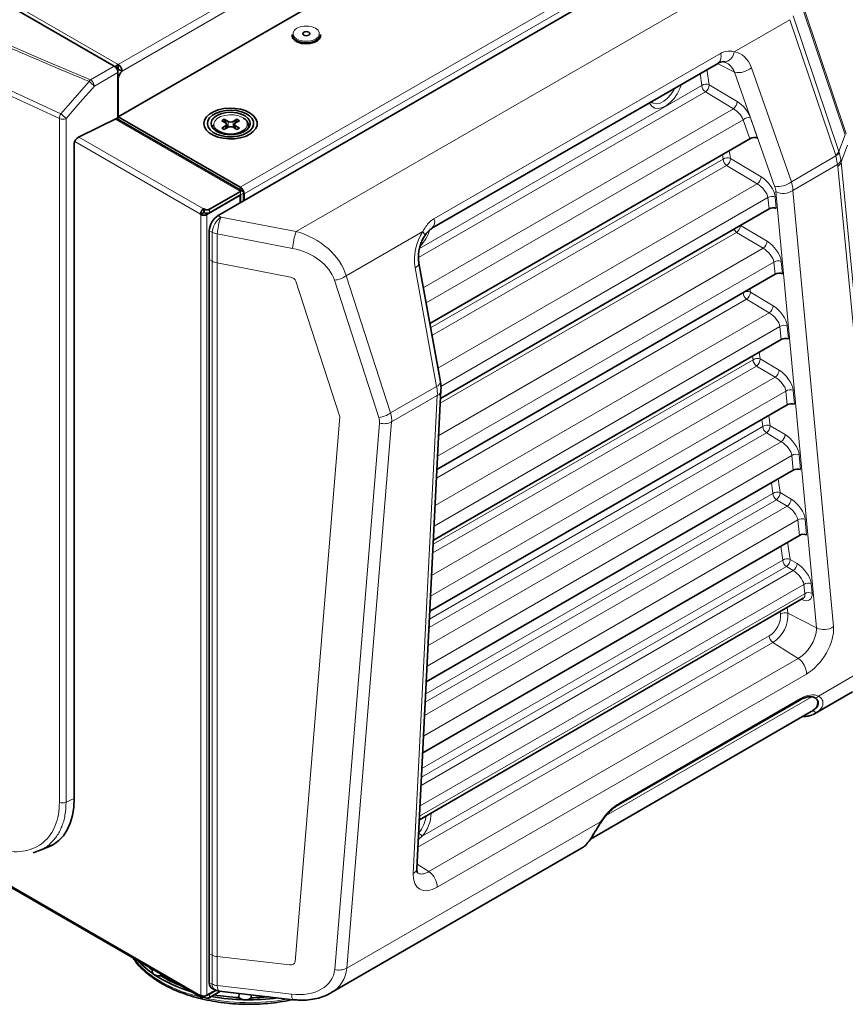
# Model space of a CAD drawing. Units: millimetres. Extents: x 68 to 787, y 33 to 555.
# Drawn here: x 603 to 650, y 400 to 455 of the extents above; entities that cross this region are included whole.
import ezdxf

# ---------------------------------------------------------------- set-up
doc = ezdxf.new("R2010")
doc.units = ezdxf.units.MM

msp = doc.modelspace()

# ---------------------------------------------------------------- linework, layer by layer
at = {"color": 8, "linetype": 'Continuous', "lineweight": 18}
for p, q in [((608.97263, 452.91579), (716.60843, 515.05261)), ((609.18477, 452.54836), (716.82056, 514.68519)), ((615.83157, 446.0167), (723.45322, 508.14536)), ((616.0437, 445.64928), (723.66536, 507.77793)), ((548.78371, 487.66212), (608.95849, 452.92395)), ((618.98086, 443.51651), (646.45649, 459.37786)), ((649.84877, 448.96046), (647.4985, 455.91975)), ((647.54852, 455.98169), (649.89879, 449.0224)), ((646.73439, 455.43635), (643.60173, 453.6279)), ((649.31188, 447.80422), (646.73439, 455.43635)), ((646.90944, 455.65313), (649.48693, 448.021)), ((626.72086, 444.24318), (642.82529, 453.54007)), ((607.41861, 452.05978), (608.74419, 452.82505)), ((608.95516, 452.45964), (607.62958, 451.69437)), ((608.95516, 452.45801), (607.62958, 451.69274)), ((608.89304, 452.73912), (608.85804, 452.72103)), ((608.95518, 452.63149), (608.92201, 452.61022)), ((608.95518, 452.62986), (608.92255, 452.60894)), ((608.94675, 452.67221), (608.95849, 452.67899)), ((642.07041, 452.62816), (642.19768, 451.77376)), ((643.62814, 452.47878), (642.66498, 452.9714)), ((645.87447, 446.07705), (643.62814, 452.47878)), ((644.57071, 452.72589), (646.81705, 446.32416)), ((608.97263, 452.09333), (608.95518, 452.1034)), ((641.78742, 451.73076), (641.68674, 452.40667)), ((641.98106, 451.37494), (625.8491, 442.06216)), ((625.90444, 442.56171), (641.78742, 451.73076)), ((643.55954, 450.42854), (641.98106, 451.37494)), ((642.19768, 451.77376), (643.77616, 450.82736)), ((626.12425, 440.36336), (643.55954, 450.42854)), ((605.66265, 411.42049), (605.66265, 449.87793)), ((605.66265, 411.41886), (605.66265, 449.8763)), ((606.03671, 411.42048), (606.03671, 449.87793)), ((615.84571, 445.78157), (608.80268, 449.84743)), ((608.95516, 449.98637), (608.97263, 449.97628)), ((608.97263, 449.83047), (608.97263, 449.97628)), ((615.14568, 449.38438), (615.14568, 449.71094)), ((615.42852, 449.71094), (615.42852, 449.38437)), ((644.11429, 449.81296), (626.27751, 439.516)), ((644.48933, 448.74415), (644.11429, 449.81296)), ((644.51825, 449.91886), (644.91801, 448.77958)), ((615.00426, 449.30273), (615.00426, 449.46602)), ((615.56994, 449.46602), (615.56994, 449.30274)), ((613.59711, 444.49815), (606.52279, 448.58207)), ((613.59711, 444.49978), (606.52328, 448.58342)), ((613.76682, 444.79372), (606.7619, 448.83757)), ((649.48693, 448.021), (649.84877, 448.96046)), ((643.32609, 448.07263), (643.39137, 447.63437)), ((649.9798, 448.37015), (649.62153, 447.43995)), ((626.5342, 438.09677), (642.98111, 447.59137)), ((642.98111, 447.59137), (642.94241, 447.85114)), ((643.39137, 447.63437), (645.11369, 446.60173)), ((646.81705, 446.32416), (649.32265, 447.77061)), ((649.41719, 447.28763), (649.32265, 447.77061)), ((649.50101, 447.97726), (649.60325, 447.57437)), ((643.17475, 447.23555), (626.61079, 437.67338)), ((644.89708, 446.20291), (643.17475, 447.23555)), ((649.41719, 447.28763), (646.90178, 445.83552)), ((651.89796, 421.55752), (649.43274, 447.18853)), ((649.62153, 447.43995), (652.08675, 421.80893)), ((615.83157, 446.0167), (615.83157, 445.87089)), ((626.94274, 435.83809), (644.89708, 446.20291)), ((646.90178, 445.83552), (649.18259, 421.29837)), ((615.84571, 445.78157), (615.84571, 445.5856)), ((615.84571, 445.77994), (615.84571, 445.58397)), ((616.01542, 445.68357), (615.84571, 445.5856)), ((616.01542, 445.68194), (615.84571, 445.58397)), ((616.0437, 445.64928), (616.01542, 445.66561)), ((645.50043, 445.42724), (627.10838, 434.80974)), ((645.55972, 444.78946), (645.50043, 445.42724)), ((645.91032, 445.45594), (645.96921, 444.82239)), ((648.22619, 421.23142), (645.94538, 445.76857)), ((613.76682, 444.79372), (613.76682, 444.59775)), ((613.76682, 444.79209), (613.76682, 444.59612)), ((613.82339, 444.58142), (613.82339, 444.77739)), ((613.82339, 444.57979), (613.82339, 444.77576)), ((614.10623, 444.77739), (614.10623, 444.58142)), ((614.10623, 444.77576), (614.10623, 444.57979)), ((613.59711, 444.49978), (613.76682, 444.59775)), ((613.59711, 444.49815), (613.76682, 444.59612)), ((613.61125, 444.47529), (613.78096, 444.57326)), ((613.61125, 400.56172), (613.61125, 444.47529)), ((613.61125, 400.56009), (613.61125, 444.47365)), ((613.95067, 444.47529), (613.78096, 444.57326)), ((613.95067, 400.56172), (613.95067, 444.47529)), ((613.95067, 400.56009), (613.95067, 444.47365)), ((614.58665, 444.42577), (614.74529, 444.33419)), ((614.74529, 444.33419), (618.98086, 443.51651)), ((643.96321, 443.86782), (645.45072, 442.97596)), ((614.25099, 443.47805), (614.09236, 443.56962)), ((614.25099, 441.85613), (614.25099, 443.47805)), ((614.53821, 443.38802), (614.53821, 441.7527)), ((618.77377, 442.57034), (614.53821, 443.38802)), ((626.09313, 443.5204), (621.79008, 441.0363)), ((643.73472, 443.47611), (627.07947, 433.86124)), ((645.2341, 442.57714), (643.73472, 443.47611)), ((626.98802, 432.0439), (645.2341, 442.57714)), ((614.09236, 441.94771), (614.25099, 441.85613)), ((614.25099, 402.81982), (614.25099, 441.85613)), ((614.53821, 441.7527), (618.65703, 440.95756)), ((614.53821, 441.7527), (614.53821, 402.74321)), ((626.8724, 434.81036), (625.66469, 441.48756)), ((645.83746, 441.80148), (626.92976, 430.88629)), ((645.90098, 441.11807), (645.83746, 441.80148)), ((646.24735, 441.83017), (646.31048, 441.15099)), ((621.79008, 441.0363), (624.28717, 433.31794)), ((618.96419, 440.72468), (621.43238, 433.09565)), ((623.62573, 433.06659), (621.12863, 440.78495)), ((644.48384, 440.29997), (644.51132, 440.11549)), ((644.2947, 439.71667), (626.86786, 429.65637)), ((626.8921, 430.13797), (644.10105, 440.07249)), ((644.10105, 440.07249), (644.10016, 440.07848)), ((645.57113, 438.95137), (644.2947, 439.71667)), ((644.51132, 440.11549), (645.78775, 439.35019)), ((626.79, 428.10926), (645.57113, 438.95137)), ((646.17449, 438.17571), (626.73175, 426.95165)), ((646.24225, 437.44667), (646.17449, 438.17571)), ((646.58438, 438.2044), (646.65175, 437.4796)), ((644.66103, 436.31305), (644.63074, 436.51637)), ((645.01442, 436.73786), (645.07129, 436.35605)), ((644.85467, 435.95724), (626.65625, 425.45151)), ((626.68049, 425.93311), (644.66103, 436.31305)), ((645.90815, 435.3256), (644.85467, 435.95724)), ((645.07129, 436.35605), (646.12478, 435.72442)), ((626.59199, 424.17462), (645.90815, 435.3256)), ((624.28717, 433.31794), (626.8724, 434.81036)), ((626.91057, 434.29484), (624.34152, 432.81176)), ((625.55792, 407.41662), (626.91057, 434.29484)), ((646.51151, 434.54994), (626.53373, 423.01702)), ((646.58352, 433.77528), (646.51151, 434.54994)), ((646.9214, 434.57863), (646.99302, 433.8082)), ((621.43238, 433.09565), (618.91397, 402.45219)), ((645.545, 433.17575), (645.63127, 432.59662)), ((621.14075, 402.01089), (623.66625, 432.74056)), ((624.34152, 432.81176), (621.81603, 402.08208)), ((626.46888, 421.72824), (645.221, 432.55362)), ((645.221, 432.55362), (645.16132, 432.95426)), ((645.63127, 432.59662), (646.4618, 432.09866)), ((645.41465, 432.1978), (626.44464, 421.24665)), ((646.24518, 431.69984), (645.41465, 432.1978)), ((626.39398, 420.23998), (646.24518, 431.69984)), ((646.84854, 430.92417), (626.33572, 419.08238)), ((646.92479, 430.10388), (646.84854, 430.92417)), ((647.25843, 430.95287), (647.33428, 430.13681)), ((645.78097, 428.79418), (645.6919, 429.39215)), ((646.07558, 429.61364), (646.19124, 428.83718)), ((626.25726, 417.52338), (645.78097, 428.79418)), ((646.19124, 428.83718), (646.79883, 428.47289)), ((645.97462, 428.43836), (626.23303, 417.04178)), ((646.58221, 428.07407), (645.97462, 428.43836)), ((626.19597, 416.30534), (646.58221, 428.07407)), ((647.18557, 427.29841), (626.13771, 415.14774)), ((647.26606, 426.43248), (647.18557, 427.29841)), ((647.59546, 427.3271), (647.67555, 426.46541)), ((646.60616, 426.05154), (646.75121, 425.07774)), ((646.34095, 425.03474), (646.22249, 425.83005)), ((626.04565, 413.31851), (646.34095, 425.03474)), ((646.75121, 425.07774), (647.13585, 424.84712)), ((625.99796, 412.3707), (646.91924, 424.4483)), ((646.53459, 424.67892), (626.02142, 412.83692)), ((646.91924, 424.4483), (646.53459, 424.67892)), ((647.52259, 423.67264), (625.9397, 411.2131)), ((647.57172, 423.14418), (647.52259, 423.67264)), ((647.93248, 423.70133), (647.98161, 423.17287)), ((625.91084, 410.63962), (647.57172, 423.14418)), ((647.40811, 422.82061), (647.38322, 422.83148)), ((647.40811, 422.82061), (647.40219, 422.84243)), ((646.21476, 422.00735), (646.19424, 422.14509)), ((646.57792, 422.36659), (646.62502, 422.05036)), ((648.22619, 421.23142), (646.62502, 422.05036)), ((578.24963, 420.95759), (613.59711, 400.55192)), ((578.25093, 420.95847), (613.59711, 400.55356)), ((645.77653, 420.41333), (625.82301, 408.89441)), ((626.05523, 409.50519), (645.57551, 420.77401)), ((647.20074, 419.50497), (645.77653, 420.41333)), ((626.43733, 407.51851), (647.20074, 419.50497)), ((648.34237, 417.39541), (650.86037, 418.84902)), ((647.66894, 418.62999), (626.90553, 406.64353)), ((636.39629, 410.67176), (647.97444, 417.35569)), ((637.15808, 411.37843), (647.32504, 417.24769)), ((648.04651, 416.57417), (648.03199, 416.57985)), ((606.03671, 411.42212), (606.50148, 411.63939)), ((606.03671, 411.42048), (606.50148, 411.63775)), ((621.81603, 402.08208), (636.09267, 410.32381)), ((626.05523, 409.50519), (625.84457, 409.32271)), ((626.43733, 407.51851), (625.77503, 407.94093)), ((614.25099, 402.81982), (614.09236, 402.89316)), ((614.25099, 401.19791), (614.25099, 402.81982)), ((614.53821, 402.74321), (614.53821, 401.10788)), ((618.59747, 402.27105), (614.53821, 402.74321)), ((614.09236, 401.27124), (614.25099, 401.19791)), ((614.53821, 401.10788), (618.71421, 400.62215)), ((613.59711, 400.55356), (613.60984, 400.5609)), ((613.59711, 400.55192), (613.61126, 400.56009)), ((613.76682, 400.45392), (613.76682, 400.51975)), ((613.82339, 400.43759), (613.82339, 400.52169)), ((614.10623, 400.6352), (614.10623, 400.43923)), ((614.10623, 400.63356), (614.10623, 400.43759))]:
    msp.add_line(p, q, dxfattribs=at)
at = {"color": 7, "linetype": 'Continuous', "lineweight": 35}
for p, q in [((608.97263, 449.97628), (717.04683, 512.36619)), ((614.58665, 444.42577), (723.34104, 507.20834)), ((548.27676, 487.73215), (608.74419, 452.82505)), ((618.74388, 454.60125), (618.74388, 454.53593)), ((620.34388, 454.53593), (620.34388, 454.60125)), ((608.74524, 452.82444), (608.89304, 452.73912)), ((608.76872, 452.80925), (608.89304, 452.73748)), ((608.95448, 452.63785), (608.97263, 452.65449)), ((608.95516, 452.45964), (608.95516, 449.92452)), ((608.95516, 452.45801), (608.95516, 449.92289)), ((608.95518, 452.63149), (608.95518, 450.09207)), ((608.95518, 452.62986), (608.95518, 450.09044)), ((608.95849, 452.92395), (608.95849, 452.67899)), ((608.97263, 452.91579), (608.95849, 452.92395)), ((608.97263, 452.67083), (608.95849, 452.67899)), ((608.95849, 452.67899), (608.95849, 452.64166)), ((608.97263, 452.67083), (608.97263, 452.65449)), ((609.18477, 452.53203), (608.97263, 452.65449)), ((609.18477, 452.53203), (609.18477, 452.54836)), ((626.60791, 443.70185), (642.71234, 452.99874)), ((608.97263, 449.97628), (608.97263, 452.09333)), ((638.98542, 450.77466), (639.00079, 450.76492)), ((606.72977, 448.82331), (608.95516, 449.92452)), ((606.72977, 448.82168), (608.95516, 449.92289)), ((615.9657, 445.79346), (608.87837, 449.88489)), ((608.95518, 450.09207), (608.95516, 450.09205)), ((608.95518, 450.09044), (608.95516, 450.09042)), ((615.83157, 446.0167), (608.97263, 449.97628)), ((614.93354, 449.8334), (614.79212, 449.75176)), ((614.79212, 449.75176), (615.00426, 449.6293)), ((615.14568, 449.71094), (614.93354, 449.8334)), ((614.93354, 449.8334), (615.02972, 449.61129)), ((615.64065, 449.8334), (615.42852, 449.71094)), ((615.54448, 449.61129), (615.64065, 449.8334)), ((615.56994, 449.6293), (615.78207, 449.75176)), ((615.78207, 449.75176), (615.64065, 449.8334)), ((614.2871, 449.49867), (614.2871, 449.43334)), ((614.2871, 449.43334), (614.31384, 449.30072)), ((615.00426, 449.46602), (614.79213, 449.34355)), ((614.79213, 449.34355), (614.93354, 449.26191)), ((614.93354, 449.26191), (615.14568, 449.38438)), ((615.06283, 449.53482), (615.13152, 449.3762)), ((615.06284, 449.33655), (615.06284, 449.54766)), ((615.42852, 449.38438), (615.64065, 449.26191)), ((615.44268, 449.3762), (615.51136, 449.53482)), ((615.51136, 449.54766), (615.51136, 449.33655)), ((615.78207, 449.34356), (615.56994, 449.46602)), ((615.64065, 449.26191), (615.78207, 449.34356)), ((616.2871, 449.43334), (616.2871, 449.49867)), ((626.48801, 438.35221), (644.48933, 448.74415)), ((606.50148, 448.47171), (606.50148, 411.63939)), ((606.50148, 448.47007), (606.50148, 411.63775)), ((613.95067, 444.47529), (615.83157, 445.56111)), ((613.95067, 444.47365), (615.83157, 445.55948)), ((614.10623, 444.77739), (615.84571, 445.78157)), ((614.10623, 444.77576), (615.84571, 445.77994)), ((614.10623, 444.58142), (615.84571, 445.5856)), ((614.10623, 444.57979), (615.84571, 445.58397)), ((615.83157, 445.56111), (615.81884, 445.56846)), ((615.83157, 445.56111), (615.83157, 445.14445)), ((615.84571, 445.5856), (615.84571, 445.15261)), ((616.01542, 445.68357), (616.01542, 445.25058)), ((616.0437, 445.26691), (616.0437, 445.64928)), ((613.78096, 444.80189), (613.76682, 444.79372)), ((613.78096, 444.80025), (613.76682, 444.79209)), ((613.78096, 444.80189), (613.82339, 444.77739)), ((613.78096, 444.60591), (613.78096, 444.80189)), ((613.78096, 444.80025), (613.82339, 444.77576)), ((613.78096, 444.60428), (613.78096, 444.80025)), ((627.09294, 434.12882), (645.55972, 444.78946)), ((613.76682, 444.58142), (613.59711, 444.48345)), ((613.59711, 444.49978), (613.59711, 444.48345)), ((613.59711, 444.49815), (613.59711, 444.48182)), ((613.59711, 444.48345), (613.61125, 444.47529)), ((613.59711, 444.48182), (613.61125, 444.47365)), ((613.78096, 444.60591), (613.76682, 444.59775)), ((613.78096, 444.60428), (613.76682, 444.59612)), ((613.76682, 444.59775), (613.76682, 444.58142)), ((613.76682, 444.59612), (613.76682, 444.58142)), ((613.76682, 444.58142), (613.78096, 444.57326)), ((613.78096, 444.60591), (613.82339, 444.58142)), ((613.78096, 444.60428), (613.82339, 444.57979)), ((613.78096, 444.57326), (613.80783, 444.58877)), ((614.09236, 441.94771), (614.09236, 443.56962)), ((614.09236, 402.89316), (614.09236, 441.94771)), ((627.08095, 435.07393), (625.87324, 441.75112)), ((626.89244, 430.14466), (645.90098, 441.11807)), ((626.69193, 426.16051), (646.24225, 437.44667)), ((625.76293, 407.70057), (627.11558, 434.57879)), ((626.49143, 422.17636), (646.58352, 433.77528)), ((626.29093, 418.1922), (646.92479, 430.10388)), ((626.09042, 414.20805), (647.26606, 426.43248)), ((625.90027, 410.42963), (647.48921, 422.89266)), ((647.48596, 422.89013), (647.48926, 422.89253)), ((578.16872, 420.92312), (613.64683, 400.44204)), ((578.17051, 420.92372), (613.64683, 400.44367)), ((648.18046, 416.42813), (650.25555, 417.62605)), ((637.1169, 411.2964), (647.28386, 417.16567)), ((635.52033, 409.35053), (647.93851, 416.51939)), ((636.11868, 410.30522), (636.11859, 410.30522)), ((604.49612, 408.68384), (605.112, 408.94073)), ((620.9249, 400.69383), (635.01916, 408.83027)), ((604.1811, 408.58387), (604.3952, 408.64573)), ((604.49167, 408.69712), (604.3944, 408.66513)), ((604.49167, 408.69548), (604.3944, 408.66349)), ((614.09236, 401.27124), (614.09236, 402.89316)), ((610.89075, 402.03309), (610.88444, 401.88573)), ((611.35813, 401.76491), (611.35673, 401.66302)), ((613.59711, 400.56989), (613.59711, 400.55356)), ((613.61125, 400.56172), (613.59711, 400.56989)), ((613.59711, 400.56825), (613.59711, 400.55192)), ((613.61125, 400.56009), (613.59711, 400.56825)), ((613.76682, 400.45556), (613.78096, 400.46372)), ((613.76682, 400.45392), (613.78096, 400.46209)), ((613.78096, 400.46209), (613.78096, 400.51951)), ((613.82339, 400.43923), (613.78096, 400.46372)), ((613.82339, 400.43759), (613.78096, 400.46209)), ((614.45216, 400.85123), (613.95067, 400.56172)), ((614.45381, 400.85055), (613.95067, 400.56009)), ((614.4689, 400.84456), (614.10623, 400.6352)), ((614.47061, 400.84391), (614.10623, 400.63356)), ((614.71982, 400.79344), (614.10623, 400.43923)), ((614.72218, 400.79317), (614.10623, 400.43759)), ((614.25583, 400.94133), (614.42565, 400.86282)), ((614.63851, 400.8029), (618.81451, 400.31716)), ((615.76584, 400.67178), (615.75939, 400.43884)), ((616.44063, 400.59329), (616.44483, 400.42696))]:
    msp.add_line(p, q, dxfattribs=at)
at = {"color": 8, "linetype": 'Continuous', "lineweight": 18, "flags": 128}
for points in [[(545.80619, 484.74695), (548.92043, 482.49004), (552.08945, 480.2587), (555.31263, 478.05336), (558.58933, 475.87446), (561.91889, 473.72243), (565.30065, 471.5977), (568.73395, 469.5007), (572.2181, 467.43184), (575.7524, 465.39153), (579.33617, 463.38017), (582.96867, 461.39817), (586.6492, 459.44592), (590.37703, 457.52381), (594.1514, 455.63221), (597.97158, 453.77151), (601.8368, 451.94207), (605.74629, 450.14426)], [(545.80619, 484.74531), (548.92043, 482.48841), (552.08945, 480.25706), (555.31263, 478.05172), (558.58933, 475.87282), (561.91889, 473.7208), (565.30065, 471.59607), (568.73395, 469.49907), (572.2181, 467.43021), (575.7524, 465.3899), (579.33617, 463.37854), (582.96867, 461.39654), (586.6492, 459.44429), (590.37703, 457.52217), (594.1514, 455.63058), (597.97158, 453.76988), (601.8368, 451.94044), (605.74629, 450.14263)], [(605.66265, 449.87793), (601.75166, 451.67643), (597.88496, 453.50657), (594.06333, 455.36798), (590.28751, 457.2603), (586.55827, 459.18315), (582.87633, 461.13615), (579.24244, 463.1189), (575.6573, 465.13103), (572.12165, 467.17212), (568.63617, 469.24177), (565.20156, 471.33957), (561.81851, 473.46511), (558.48767, 475.61796), (555.20973, 477.79769), (551.98532, 480.00387), (548.81508, 482.23607), (545.69966, 484.49384)], [(605.66265, 449.8763), (601.75166, 451.6748), (597.88496, 453.50494), (594.06333, 455.36635), (590.28751, 457.25867), (586.55827, 459.18152), (582.87633, 461.13451), (579.24244, 463.11727), (575.6573, 465.12939), (572.12165, 467.17048), (568.63617, 469.24014), (565.20156, 471.33794), (561.81851, 473.46348), (558.48767, 475.61632), (555.20973, 477.79606), (551.98532, 480.00224), (548.81508, 482.23444), (545.69966, 484.4922)], [(619.02062, 454.34817), (619.20793, 454.26961), (619.42812, 454.22831), (619.65964, 454.22831), (619.87984, 454.26961), (620.06714, 454.34817), (620.20323, 454.4563), (620.27477, 454.58342), (620.27477, 454.71707), (620.20323, 454.84418), (620.06714, 454.95231), (619.87983, 455.03087), (619.65964, 455.07218), (619.42812, 455.07218), (619.20793, 455.03087), (619.02062, 454.95232), (618.88454, 454.84418), (618.81299, 454.71707), (618.81299, 454.58342), (618.88454, 454.4563), (619.02062, 454.34817)], [(643.60173, 453.6279), (643.55977, 453.4845), (643.49738, 453.35427), (643.41746, 453.24327), (643.32374, 453.15669), (643.22059, 453.09856), (643.11281, 453.07159), (643.0256, 453.07349)], [(605.74629, 450.14426), (606.13916, 450.59183), (607.33933, 451.95899)], [(605.74629, 450.14263), (606.13916, 450.59019), (607.33933, 451.95736)], [(607.62958, 451.69437), (606.83938, 450.79411), (606.03671, 449.87956)], [(607.62958, 451.69274), (606.83938, 450.79248), (606.03671, 449.87793)], [(640.6357, 451.79992), (640.54852, 451.5591), (640.40268, 451.27419), (640.22067, 451.01265), (640.01233, 450.7886), (639.78887, 450.6141), (639.56235, 450.49857), (639.34498, 450.44823), (639.14848, 450.4658), (638.98344, 450.55033), (638.85875, 450.69727), (638.8284, 450.75658)], [(639.00079, 450.76492), (639.06513, 450.73375), (639.24207, 450.70623), (639.44137, 450.74651), (639.65052, 450.85205), (639.85637, 451.01623), (640.04599, 451.22873), (640.20746, 451.4762), (640.26349, 451.58505)], [(615.95178, 449.93137), (615.73759, 450.02393), (615.48691, 450.07791), (615.22004, 450.08892), (614.9586, 450.05609), (614.72378, 449.98207), (614.53459, 449.87286), (614.40636, 449.7373), (614.34949, 449.58637), (614.36858, 449.43231), (614.40426, 449.36132)], [(626.19722, 443.274), (626.20751, 443.30818), (626.19597, 443.36638), (626.15724, 443.43824), (626.09313, 443.5204)], [(609.84815, 402.63661), (609.87112, 402.60508), (610.18119, 402.23741), (610.5541, 401.88974), (610.98603, 401.56563), (611.47253, 401.26841), (612.00863, 401.00113), (612.58882, 400.76653), (613.20715, 400.56701), (613.62138, 400.45837)], [(614.63851, 400.8029), (614.611, 400.81688), (614.58454, 400.85641), (614.5631, 400.91979), (614.54746, 401.00467), (614.53821, 401.10788)], [(618.81452, 400.31716), (618.787, 400.33114), (618.76055, 400.37067), (618.7391, 400.43405), (618.72346, 400.51892), (618.71421, 400.62215)]]:
    msp.add_lwpolyline(points, dxfattribs=at)
at = {"color": 7, "linetype": 'Continuous', "lineweight": 35, "flags": 128}
for points in [[(619.40246, 454.5686), (619.46734, 454.54358), (619.54388, 454.53479), (619.62042, 454.54357), (619.6853, 454.5686), (619.72866, 454.60606), (619.74388, 454.65024), (619.72865, 454.69443), (619.6853, 454.73188), (619.62042, 454.75691), (619.54388, 454.7657), (619.46734, 454.75691), (619.40246, 454.73188), (619.3591, 454.69443), (619.34388, 454.65024), (619.35911, 454.60606), (619.40246, 454.5686)], [(618.74388, 454.53593), (618.74444, 454.51866), (618.78878, 454.3834), (618.9002, 454.26168), (619.06883, 454.16434), (619.27966, 454.10001), (619.51397, 454.07442), (619.75094, 454.08983), (619.96951, 454.14489), (620.15026, 454.23468), (620.27713, 454.35125), (620.33885, 454.48422), (620.34388, 454.53593)], [(620.34388, 454.60125), (620.31662, 454.48172), (620.22126, 454.35554), (620.06571, 454.2512), (619.86379, 454.17796), (619.63345, 454.14232), (619.39515, 454.14747), (619.17007, 454.19294), (618.9782, 454.27469)], [(613.81903, 449.41894), (613.78717, 449.60529), (613.82546, 449.79122), (613.93209, 449.96806), (614.10207, 450.12754), (614.32747, 450.26219), (614.59774, 450.36572), (614.90024, 450.43329), (615.22083, 450.46174), (615.54452, 450.44974), (615.85617, 450.39784), (616.14122, 450.30849), (616.38632, 450.18585), (616.58003, 450.03566), (616.71328, 449.86495), (616.77985, 449.68169), (616.77661, 449.49445), (616.70373, 449.31199), (616.56461, 449.14284), (616.36575, 448.99491), (616.11646, 448.87512), (615.82838, 448.78906), (615.515, 448.74077), (615.19096, 448.7325), (614.87141, 448.76463), (614.5713, 448.83567), (614.30467, 448.94229), (614.08397, 449.07951), (613.91952, 449.24091), (613.81903, 449.41894)], [(616.20634, 449.06598), (615.96957, 448.95791), (615.696, 448.88427), (615.4004, 448.84903), (615.09869, 448.8541), (614.80713, 448.8992), (614.54145, 448.9819), (614.31596, 449.09774), (614.14284, 449.24047), (614.0314, 449.40241), (613.98765, 449.57482), (614.01396, 449.74841), (614.1089, 449.91381), (614.26736, 450.06212), (614.48079, 450.18533), (614.73769, 450.27681), (615.02422, 450.33162), (615.32491, 450.34681), (615.62356, 450.32155), (615.90408, 450.25722), (616.15133, 450.15727), (616.352, 450.0271), (616.49525, 449.87373), (616.57337, 449.70542), (616.58215, 449.53124), (616.52111, 449.36059), (616.39355, 449.20267), (616.20634, 449.06598)], [(614.21051, 449.46633), (614.18877, 449.63163), (614.24187, 449.79454), (614.36621, 449.94397), (614.55331, 450.06973), (614.79041, 450.16325), (615.06136, 450.21815), (615.34769, 450.2307), (615.62989, 450.20004), (615.88874, 450.12827), (616.10658, 450.02026), (616.26857, 449.88338), (616.36369, 449.72697), (616.38543, 449.56167), (616.33232, 449.39876), (616.20798, 449.24933), (616.02089, 449.12357), (615.78379, 449.03006), (615.51284, 448.97515), (615.22651, 448.9626), (614.9443, 448.99326), (614.68546, 449.06503), (614.46762, 449.17304), (614.30562, 449.30992), (614.21051, 449.46633)], [(614.40426, 449.36132), (614.46208, 449.28759), (614.62242, 449.16394), (614.83661, 449.07138), (615.08729, 449.01741), (615.35416, 449.00639), (615.61559, 449.03922), (615.85042, 449.11324), (616.03961, 449.22246), (616.15903, 449.34492)], [(616.26035, 449.30072), (616.27256, 449.33525), (616.2871, 449.43334)], [(605.112, 408.94237), (605.33024, 409.05029), (605.62905, 409.26391), (605.88855, 409.53643), (606.10547, 409.86443), (606.27707, 410.24379), (606.40122, 410.66972), (606.47634, 411.13688), (606.50148, 411.63939)], [(605.112, 408.94073), (605.33024, 409.04866), (605.62905, 409.26228), (605.88855, 409.5348), (606.10547, 409.8628), (606.27707, 410.24215), (606.40122, 410.66809), (606.47634, 411.13524), (606.50148, 411.63775)], [(610.66631, 402.16429), (610.75399, 402.09052), (610.88864, 401.98382)]]:
    msp.add_lwpolyline(points, dxfattribs=at)
at = {"color": 7, "linetype": 'Continuous', "lineweight": 35}
for centre, radius, start, end in [((619.13458, 454.63424), 0.39209, 184.826119, 246.494476), ((609.18396, 452.56124), 0.42708, 121.866236, 148.848793), ((608.72421, 452.52741), 0.46104, 2.605214, 57.395115), ((609.59872, 452.06123), 0.62691, 131.323651, 177.065119), ((615.2871, 449.98389), 0.30742, 242.610277, 297.389169), ((615.79104, 449.45192), 0.49825, 5.383693, 65.936525), ((614.97327, 449.54766), 0.08732, 290.785759, 69.215905), ((615.2871, 449.11143), 0.30741, 62.610153, 117.390278), ((615.60093, 449.54766), 0.08732, 110.783375, 249.215331), ((615.58312, 445.62831), 0.46106, 2.606617, 57.393712), ((615.91196, 445.70036), 0.10481, 350.785958, 129.202982), ((615.91196, 445.69872), 0.10481, 350.785958, 129.202982), ((613.96557, 444.48302), 0.36883, 122.605494, 177.394608), ((613.96557, 444.48138), 0.36883, 122.605494, 177.394608), ((613.96481, 445.05035), 0.30742, 242.610375, 297.389132), ((613.96481, 445.04872), 0.30742, 242.610375, 297.389132), ((613.78096, 444.80283), 0.36889, 242.609604, 297.389883), ((613.78096, 444.80119), 0.36889, 242.609604, 297.389883), ((613.96481, 444.85438), 0.30742, 242.610375, 297.389132), ((613.96481, 444.85275), 0.30742, 242.610375, 297.389132), ((613.63111, 405.7024), 4.773, 222.279027, 236.199262), ((611.06147, 401.89119), 0.17711, 181.766583, 241.095688), ((615.22578, 408.18708), 7.72505, 236.622868, 254.002787), ((611.26738, 402.22614), 0.57016, 239.249529, 279.01605), ((615.09718, 407.81476), 7.19964, 238.699083, 249.111953), ((613.70057, 400.53677), 0.10481, 170.786295, 309.203262), ((613.70057, 400.53514), 0.10481, 170.786295, 309.203262), ((613.78096, 400.88926), 0.36889, 242.609604, 297.389883), ((613.78096, 400.88763), 0.36889, 242.609604, 297.389883), ((613.96481, 400.71218), 0.30742, 242.610375, 297.389132), ((613.96481, 400.71055), 0.30742, 242.610375, 297.389132), ((613.98172, 400.85925), 0.25775, 280.895842, 298.886589), ((613.98255, 400.85894), 0.25565, 281.80748, 298.933773), ((616.28359, 412.00161), 11.69063, 259.77574, 269.079819), ((616.27618, 411.73553), 11.30851, 260.277505, 267.380702), ((614.71938, 401.49822), 0.7, 245.189498, 263.365367), ((616.07522, 400.76876), 0.45673, 226.249345, 272.588141), ((616.13, 400.79758), 0.48629, 265.973011, 310.347148), ((616.31029, 412.21656), 11.906, 268.967955, 277.795782), ((616.30874, 412.06341), 11.63724, 270.670025, 275.480123)]:
    msp.add_arc(centre, radius, start, end, dxfattribs=at)
at = {"color": 8, "linetype": 'Continuous', "lineweight": 18}
for centre, radius, start, end in [((642.412, 453.34385), 0.45751, 311.031827, 25.396907), ((643.82936, 453.63248), 1.17111, 260.106324, 309.27418), ((607.72255, 451.73915), 0.44181, 133.469368, 150.15802), ((606.12581, 450.33648), 2.02612, 42.081922, 53.206277), ((606.12568, 450.3347), 2.02632, 42.082451, 53.205748), ((607.05976, 451.609), 0.57618, 8.521442, 51.478558), ((642.02977, 451.39715), 0.41235, 65.97146, 125.99702), ((642.253, 451.75353), 0.46613, 182.800688, 234.3113), ((641.6799, 451.79675), 0.51829, 305.525479, 357.458034), ((643.25841, 450.85034), 0.51827, 305.524128, 357.458478), ((606.19178, 449.85806), 0.5295, 147.280966, 177.848465), ((605.84778, 450.31634), 0.47589, 247.107432, 293.391032), ((605.84778, 450.31471), 0.47589, 247.107432, 293.391032), ((604.53206, 448.52039), 2.02763, 42.091901, 53.212981), ((615.81619, 449.55361), 0.40136, 328.670979, 70.255873), ((644.432, 449.42444), 0.50188, 80.105203, 129.275327), ((614.70422, 449.5149), 0.41744, 182.228551, 230.988765), ((615.88009, 449.50983), 0.40716, 308.353412, 358.428217), ((648.98658, 448.24596), 0.5486, 306.3681, 335.790796), ((643.22346, 447.25776), 0.41235, 65.9705, 125.996575), ((643.44671, 447.61416), 0.46616, 182.802374, 234.309615), ((642.87363, 447.65735), 0.51826, 305.523519, 357.45894), ((649.02148, 448.21085), 0.5334, 304.375815, 334.028463), ((649.05551, 447.72605), 0.56835, 309.522022, 344.521353), ((649.14313, 447.6026), 0.5053, 304.970029, 341.222294), ((644.59591, 446.62472), 0.5183, 305.526031, 357.457482), ((646.0757, 447.23075), 1.17111, 260.105963, 309.274139), ((646.36802, 446.59582), 0.92896, 242.937544, 305.070607), ((645.72919, 445.1014), 0.39812, 62.937155, 125.070858), ((615.43509, 443.36517), 1.18947, 125.445389, 174.554611), ((617.62366, 443.20849), 3.09067, 158.640028, 176.669923), ((626.30812, 444.047), 0.457, 310.867964, 25.423105), ((624.27499, 444.30355), 2.317, 316.019067, 342.524935), ((644.00885, 443.85485), 0.46753, 205.821584, 234.103916), ((643.42764, 443.90278), 0.52569, 305.742893, 355.458755), ((614.6715, 444.31643), 0.93793, 243.363295, 261.830202), ((621.85908, 442.39083), 3.09052, 158.639348, 176.67008), ((644.93294, 442.99895), 0.51829, 305.525943, 357.457891), ((625.56541, 441.78041), 0.30922, 288.727202, 354.565404), ((646.06622, 441.47562), 0.39813, 62.938031, 125.069983), ((621.0114, 442.08944), 1.30975, 275.135177, 306.478726), ((644.34341, 439.73888), 0.41235, 65.97077, 125.996304), ((644.56666, 440.09528), 0.46616, 182.802198, 234.309626), ((643.99357, 440.13847), 0.51826, 305.523666, 357.458939), ((645.26997, 439.37319), 0.51829, 305.525052, 357.457232), ((646.40324, 437.84985), 0.39814, 62.938502, 125.06985), ((644.90338, 435.97944), 0.41235, 65.970389, 125.996686), ((645.12663, 436.33584), 0.46616, 182.802286, 234.309621), ((644.55354, 436.37903), 0.51826, 305.523622, 357.45891), ((645.60703, 435.7474), 0.51826, 305.523395, 357.458816), ((626.77313, 435.1032), 0.30921, 288.726691, 354.567303), ((626.75916, 434.61988), 0.35857, 294.977819, 353.940725), ((646.74027, 434.22408), 0.39814, 62.938518, 125.069665), ((623.5085, 434.37107), 1.30974, 275.135218, 306.479053), ((623.90235, 433.7392), 1.02616, 256.698021, 295.339028), ((645.46335, 432.22), 0.41235, 65.970584, 125.996575), ((645.68661, 432.57641), 0.46616, 182.802362, 234.309544), ((645.11352, 432.61959), 0.51826, 305.523642, 357.458927), ((645.94404, 432.12164), 0.51827, 305.524068, 357.45818), ((647.0773, 430.59834), 0.39812, 62.937439, 125.07112), ((646.02333, 428.46056), 0.41235, 65.970596, 125.996563), ((646.24658, 428.81697), 0.46616, 182.802348, 234.309559), ((645.67349, 428.86016), 0.51826, 305.523628, 357.458941), ((646.28105, 428.49588), 0.51829, 305.525527, 357.457945), ((647.41432, 426.97257), 0.39812, 62.936776, 125.071322), ((646.5833, 424.70113), 0.41235, 65.97053, 125.996629), ((646.80656, 425.05753), 0.46616, 182.802381, 234.309526), ((646.23346, 425.10072), 0.51826, 305.523666, 357.458903), ((646.61808, 424.87011), 0.51828, 305.525724, 357.458073), ((647.75135, 423.34679), 0.39813, 62.937852, 125.069863), ((647.80047, 422.81834), 0.39812, 62.9373, 125.070882), ((644.85289, 421.93089), 1.36401, 301.990006, 3.213534), ((644.8174, 421.94887), 1.81047, 301.98994, 3.21358), ((646.45712, 421.67374), 0.41235, 65.971654, 125.996658), ((648.64883, 422.05867), 0.92896, 242.937729, 305.070494), ((646.03932, 420.79616), 0.46434, 182.734018, 235.533264), ((646.59758, 418.61946), 1.07141, 0.56286, 55.739524), ((647.23297, 417.24257), 0.09222, 303.495774, 3.186193), ((648.17784, 417.47845), 0.1843, 253.053534, 333.219246), ((648.20975, 416.66723), 0.18791, 209.686501, 292.371244), ((605.84778, 411.8589), 0.47589, 247.107432, 293.391032), ((605.84778, 411.85727), 0.47589, 247.107432, 293.391032), ((637.06607, 411.37329), 0.09215, 303.304295, 3.197784), ((624.41046, 410.90887), 1.8911, 319.756944, 352.166127), ((624.45862, 410.88391), 2.1095, 319.188536, 358.114904), ((635.97326, 410.12921), 0.22832, 50.436486, 58.46597), ((625.49747, 409.09036), 0.69511, 36.640429, 58.309129), ((625.40027, 407.74642), 0.36554, 295.547548, 352.794483), ((625.83417, 406.633), 1.07141, 0.56286, 55.739524), ((621.37686, 403.00957), 1.02621, 256.698584, 295.338002), ((614.61205, 401.17304), 0.36191, 176.0604, 238.999732), ((614.6715, 402.0363), 0.93793, 243.363295, 261.830202), ((616.30833, 411.94615), 11.79835, 257.317493, 280.715123)]:
    msp.add_arc(centre, radius, start, end, dxfattribs=at)
for centre, major_axis, ratio, start_param, end_param in [((790.27353, 618.2286), (301.48219, 34.8767), 0.63286879, 3.70514905, 3.9896652), ((643.21292, 451.5908), (0.50047, 2.01604), 0.69260774, 5.47088141, 6.36211973), ((643.82283, 450.11202), (-0.6409, 0.78066), 0.50636471, 4.08789784, 5.32708161), ((643.6247, 449.94656), (-0.48477, 0.52382), 0.47185502, 4.0647499, 5.30393367), ((645.86022, 445.5632), (3.34863, 2.94562), 0.55032417, 6.0395417, 6.05719341), ((646.34049, 445.42423), (2.75014, 2.74463), 0.4708854, 6.03705298, 6.05470469), ((645.91258, 445.69917), (3.54585, 2.24588), 0.49128153, 6.03126893, 6.09259037), ((646.40669, 445.38003), (2.89836, 2.15792), 0.40990238, 6.04008824, 6.10140968), ((645.16036, 445.88639), (-0.6409, 0.78066), 0.50636471, 3.78421055, 5.32708161), ((644.96223, 445.72093), (-0.48477, 0.52382), 0.47185502, 3.76106261, 5.30393367), ((644.97043, 446.32816), (-0.83317, 1.01486), 0.50636471, 3.78421055, 4.08789784), ((645.43274, 446.71425), (-1.19053, 1.61801), 0.53315663, 3.80848327, 4.11217056), ((618.82069, 441.10597), (2.86537, -1.49936), 0.71679798, 0.60318527, 1.87727563), ((627.10849, 442.29392), (0.50047, 2.01604), 0.69260774, 1.09810507, 2.14624898), ((618.63952, 440.71564), (2.505, -0.79233), 0.69794269, 0.46161987, 1.73571023), ((645.29926, 442.09516), (-0.48477, 0.52382), 0.47185502, 3.76106261, 5.30393367), ((645.49739, 442.26062), (-0.6409, 0.78066), 0.50636471, 3.78421055, 5.32708161), ((614.71938, 442.15801), (0.6997, -0.03353), 0.60666727, 4.00841553, 4.47965442), ((618.63952, 440.71564), (0.32674, -0.10335), 0.69794269, 0.46161987, 1.73571023), ((645.83442, 438.63486), (-0.6409, 0.78066), 0.50636471, 3.78421055, 5.32708161), ((645.63629, 438.46939), (-0.48477, 0.52382), 0.47185502, 3.76106261, 5.30393367), ((645.97331, 434.84362), (-0.48477, 0.52382), 0.47185502, 3.76106261, 5.30393367), ((646.17144, 435.00909), (-0.6409, 0.78066), 0.50636471, 3.78421055, 5.32708161), ((625.54694, 435.23442), (-0.95037, 1.76041), 0.55740021, 3.88363577, 4.18732306), ((622.40001, 433.41774), (1.75951, -1.1573), 0.71613746, 0.38086489, 0.68455218), ((622.21884, 433.02741), (1.41587, -0.44784), 0.69794269, 0.15793258, 0.46161987), ((646.50847, 431.38332), (-0.6409, 0.78066), 0.50636471, 3.78421055, 5.32708161), ((646.31034, 431.21786), (-0.48477, 0.52382), 0.47185502, 3.76106261, 5.30393367), ((646.8455, 427.75755), (-0.6409, 0.78066), 0.50636471, 3.78421055, 5.32708161), ((646.64737, 427.59209), (-0.48477, 0.52382), 0.47185502, 3.76106261, 5.30393367), ((647.18253, 424.13179), (-0.6409, 0.78066), 0.50636471, 3.78421055, 5.32708161), ((646.98439, 423.96632), (-0.48477, 0.52382), 0.47185502, 3.76106261, 5.30393367), ((647.23165, 423.60333), (-0.6409, 0.78066), 0.50636471, 2.36002188, 3.78421055), ((647.03352, 423.43786), (-0.48477, 0.52382), 0.47185502, 3.03492438, 3.76106261), ((647.75404, 420.23501), (1.09773, 1.70461), 0.54218025, 3.95325898, 5.67805893), ((647.21176, 415.4773), (1.19914, 1.88008), 0.53541138, 0.06557245, 0.80004205), ((646.42955, 418.86713), (-1.59936, 2.30542), 0.62526995, 2.99578642, 3.15387996), ((637.08484, 409.63115), (1.18545, 1.85515), 0.54930494, 0.81387597, 1.54834557), ((626.99063, 408.24855), (1.09773, 1.70461), 0.54218025, 2.38557626, 3.95325898), ((614.71938, 403.11856), (0.69981, 0.0302), 0.546315, 3.95577794, 4.42701684), ((618.57995, 402.51838), (0.32674, -0.10335), 0.69794269, 4.98202263, 6.44111789), ((618.76113, 402.90872), (2.86537, -1.49936), 0.71679798, 5.85307159, 6.58268329), ((618.57995, 402.51838), (2.505, -0.79233), 0.69794269, 4.98202263, 6.44111789)]:
    msp.add_ellipse(centre, major_axis=major_axis, ratio=ratio, start_param=start_param, end_param=end_param, dxfattribs=at)
at = {"color": 7, "linetype": 'Continuous', "lineweight": 35}
for centre, major_axis, ratio, start_param, end_param in [((608.74186, 452.58008), (-0.14999, 0.25981), 0.58372498, 3.9325371, 5.49240701), ((608.74186, 452.57845), (-0.14999, 0.25981), 0.58372498, 3.9325371, 5.49240701), ((606.73591, 448.5813), (0.1761, 0.24402), 0.63414554, 0.87603386, 2.42065025), ((606.73591, 448.57966), (0.1761, 0.24402), 0.63414554, 0.87603386, 2.42065025), ((644.70579, 448.65427), (0.30474, 0.03137), 0.49229612, 0.75104183, 2.30884949), ((645.76775, 444.69275), (0.29854, 0.02964), 0.51709879, 0.77996701, 2.28921581), ((614.58801, 443.85419), (0.34997, 0.60623), 0.5789652, 0.78668598, 2.35474325), ((646.10902, 441.02136), (0.29854, 0.02964), 0.51709879, 0.77996701, 2.28921581), ((646.45029, 437.34996), (0.29854, 0.02964), 0.51709879, 0.77996701, 2.28921581), ((646.79156, 433.67857), (0.29854, 0.02964), 0.51709879, 0.77996701, 2.28921581), ((647.13282, 430.00717), (0.29854, 0.02964), 0.51709879, 0.77996701, 2.28921581), ((647.47409, 426.33578), (0.29854, 0.02964), 0.51709879, 0.77996701, 2.28921581), ((647.07059, 415.56848), (1.12328, 1.69415), 0.53030704, 0.07426154, 0.11382751), ((646.41615, 418.87362), (-1.59936, 2.30542), 0.62526995, 3.08964701, 3.15309394), ((646.55811, 418.95557), (-1.69825, 2.47965), 0.62226659, 2.99728788, 3.15788369), ((633.64175, 411.49912), (-1.32891, 2.69477), 0.52860279, 3.17620057, 3.24043352), ((614.58801, 401.55895), (0.35093, 0.6079), 0.57580223, 2.3574832, 3.19381381)]:
    msp.add_ellipse(centre, major_axis=major_axis, ratio=ratio, start_param=start_param, end_param=end_param, dxfattribs=at)
at = {"color": 8, "linetype": 'Continuous', "lineweight": 18}
for points, knots in [([(607.33933, 451.95899), (607.17916, 452.02567), (606.37832, 452.35902), (604.30463, 453.23381), (601.143, 454.60559), (596.64338, 456.63354), (591.47843, 459.07749), (585.70152, 461.97745), (580.05751, 464.98049), (574.55215, 468.08354), (568.98223, 471.40864), (563.36985, 474.96755), (557.74464, 478.7739), (552.29548, 482.6861), (548.82887, 485.38673), (547.09594, 486.73676)], [0, 0, 0, 0, 0.00701812, 0.0350907, 0.0912447, 0.14739872, 0.23745247, 0.32755231, 0.41766751, 0.50776728, 0.59782104, 0.69834441, 0.79891046, 0.89947657, 1, 1, 1, 1]), ([(642.82529, 453.54007), (642.96207, 453.59821), (643.12856, 453.66897), (643.39274, 453.67608), (643.51119, 453.64878), (643.60173, 453.6279)], [0, 0, 0, 0, 0.52034368, 0.63333325, 1, 1, 1, 1]), ([(643.62814, 452.47878), (643.55693, 452.61353), (643.42678, 452.85983), (643.21704, 452.97832), (643.12205, 453.03198)], [0, 0, 0, 0, 0.54709593, 1, 1, 1, 1]), ([(626.09313, 443.5204), (626.1484, 443.61649), (626.26108, 443.81239), (626.46877, 444.06851), (626.63576, 444.18422), (626.72086, 444.24318)], [0, 0, 0, 0, 0.320670718, 0.653812753, 1, 1, 1, 1]), ([(647.20074, 419.50497), (647.30676, 419.57699), (647.51883, 419.72103), (647.81339, 420.05955), (648.04857, 420.44386), (648.19831, 420.84132), (648.23261, 421.09966), (648.2268, 421.21876), (648.22619, 421.23142)], [0, 0, 0, 0, 0.194572169, 0.389162805, 0.584233595, 0.780066823, 0.976615218, 1, 1, 1, 1]), ([(648.04651, 416.57417), (648.14422, 416.65053), (648.33786, 416.80186), (648.37332, 417.08058), (648.24593, 417.23858), (648.14237, 417.29263), (648.12412, 417.30215)], [0, 0, 0, 0, 0.32860369, 0.65126509, 0.93851316, 1, 1, 1, 1]), ([(648.34237, 417.39541), (648.3625, 417.38321), (648.47762, 417.3135), (648.61844, 417.11718), (648.59024, 416.77906), (648.38427, 416.58867), (648.28127, 416.49347)], [0, 0, 0, 0, 0.06119912, 0.34985461, 0.67490043, 1, 1, 1, 1]), ([(601.49333, 409.06777), (601.65703, 408.99543), (601.98445, 408.85075), (602.53593, 408.69546), (603.13395, 408.61916), (603.75115, 408.668), (604.30484, 408.85026), (604.78145, 409.15516), (605.16613, 409.57861), (605.44892, 410.10524), (605.62815, 410.72002), (605.65115, 411.187), (605.66265, 411.42049)], [0, 0, 0, 0, 0.07603774, 0.15207554, 0.25891338, 0.36574887, 0.47177149, 0.57779025, 0.68334454, 0.78889525, 0.89444839, 1, 1, 1, 1]), ([(601.49333, 409.06614), (601.65703, 408.9938), (601.98445, 408.84912), (602.53593, 408.69383), (603.13395, 408.61753), (603.75115, 408.66636), (604.30484, 408.84863), (604.78145, 409.15353), (605.16613, 409.57698), (605.44892, 410.1036), (605.62815, 410.71839), (605.65115, 411.18537), (605.66265, 411.41886)], [0, 0, 0, 0, 0.07603773, 0.15207553, 0.25891332, 0.36574887, 0.47177149, 0.57779019, 0.68334447, 0.78889517, 0.89444831, 1, 1, 1, 1]), ([(606.03671, 411.42212), (606.02524, 411.17878), (606.00198, 410.68504), (605.81418, 410.0399), (605.51949, 409.47737), (605.11219, 409.04279), (604.76093, 408.78015), (604.53051, 408.7091), (604.49167, 408.69712)], [0, 0, 0, 0, 0.18992806, 0.38536261, 0.575269, 0.77062946, 0.9613269, 1, 1, 1, 1]), ([(606.03671, 411.42048), (606.02524, 411.17714), (606.00198, 410.68341), (605.81418, 410.03826), (605.51949, 409.47574), (605.11219, 409.04115), (604.76093, 408.77851), (604.53051, 408.70746), (604.49167, 408.69548)], [0, 0, 0, 0, 0.18992805, 0.38536275, 0.57526913, 0.77062947, 0.9613269, 1, 1, 1, 1]), ([(635.10475, 408.88682), (635.14144, 408.91698), (635.26672, 409.01998), (635.48307, 409.29809), (635.76629, 409.77919), (635.98459, 410.14346), (636.09267, 410.32381)], [0, 0, 0, 0, 0.12008407, 0.4100154, 0.70788679, 1, 1, 1, 1]), ([(625.78282, 407.46242), (625.83814, 407.431), (625.96164, 407.36084), (626.20163, 407.39901), (626.37163, 407.4852), (626.43733, 407.51851)], [0, 0, 0, 0, 0.33232126, 0.74199752, 1, 1, 1, 1])]:
    msp.add_open_spline(points, degree=3, knots=knots, dxfattribs=at)
at = {"color": 7, "linetype": 'Continuous', "lineweight": 35}
for points, knots in [([(642.71249, 452.99847), (642.7142, 452.99957), (642.75886, 453.02827), (642.85377, 453.06237), (642.96401, 453.08187), (643.01139, 453.07225), (643.02573, 453.06934)], [0, 0, 0, 0, 0.01346234, 0.35074013, 0.80344954, 1, 1, 1, 1]), ([(643.03098, 453.07275), (643.04387, 453.07088), (643.07618, 453.06619), (643.10801, 453.04887), (643.12714, 453.03846)], [0, 0, 0, 0, 0.39904484, 1, 1, 1, 1]), ([(608.89304, 452.73912), (608.90015, 452.73415), (608.91437, 452.72424), (608.93341, 452.70077), (608.94702, 452.67437), (608.95407, 452.65036), (608.95485, 452.63699), (608.95518, 452.63149)], [0, 0, 0, 0, 0.21878796, 0.43734927, 0.65529519, 0.85822308, 1, 1, 1, 1]), ([(608.89304, 452.73748), (608.90015, 452.73252), (608.91437, 452.7226), (608.93341, 452.69913), (608.94702, 452.67274), (608.95407, 452.64873), (608.95485, 452.63536), (608.95518, 452.62986)], [0, 0, 0, 0, 0.21878796, 0.43734927, 0.65529519, 0.85822308, 1, 1, 1, 1]), ([(638.99806, 450.7721), (638.98818, 450.77584), (638.96537, 450.78449), (638.94889, 450.80763), (638.93954, 450.82075)], [0, 0, 0, 0, 0.43302923, 1, 1, 1, 1]), ([(626.19722, 443.27347), (626.19934, 443.27684), (626.2455, 443.35039), (626.34173, 443.47404), (626.48125, 443.61978), (626.56668, 443.67472), (626.6081, 443.70135)], [0, 0, 0, 0, 0.01624524, 0.35514668, 0.68732826, 1, 1, 1, 1]), ([(625.87324, 441.75112), (625.86671, 441.79255), (625.84699, 441.91758), (625.83992, 442.14801), (625.86872, 442.43734), (625.93664, 442.72692), (626.03784, 442.99543), (626.13203, 443.17332), (626.1872, 443.25852), (626.19696, 443.2736)], [0, 0, 0, 0, 0.08876085, 0.26790167, 0.44741191, 0.62596119, 0.80209413, 0.96498123, 1, 1, 1, 1]), ([(627.11558, 434.57879), (627.11682, 434.6201), (627.1212, 434.766), (627.10552, 434.93271), (627.08381, 435.05747), (627.08095, 435.07393)], [0, 0, 0, 0, 0.25529757, 0.90177279, 1, 1, 1, 1]), ([(647.28386, 417.16567), (647.32537, 417.18841), (647.44544, 417.25422), (647.63506, 417.32549), (647.83705, 417.36112), (647.99752, 417.3521), (648.07875, 417.32031), (648.11497, 417.30613)], [0, 0, 0, 0, 0.122036511, 0.353047499, 0.582907067, 0.814007136, 1, 1, 1, 1]), ([(648.03199, 416.57985), (648.12509, 416.66512), (648.31188, 416.83618), (648.32218, 417.1214), (648.18952, 417.28044), (648.07376, 417.31967), (648.05394, 417.32638)], [0, 0, 0, 0, 0.32441577, 0.65084206, 0.94024308, 1, 1, 1, 1]), ([(647.4611, 416.24378), (647.56354, 416.24804), (647.75212, 416.25587), (647.92044, 416.31748), (647.99733, 416.34563)], [0, 0, 0, 0, 0.5432094, 1, 1, 1, 1]), ([(636.11869, 410.30523), (636.15316, 410.35609), (636.25374, 410.50451), (636.43918, 410.73369), (636.67471, 410.9738), (636.9044, 411.16438), (637.0511, 411.25553), (637.1169, 411.2964)], [0, 0, 0, 0, 0.12052852, 0.35168453, 0.5825498, 0.81278048, 1, 1, 1, 1]), ([(635.11776, 408.89877), (635.12494, 408.90306), (635.19859, 408.94704), (635.3164, 409.07742), (635.48389, 409.28733), (635.64607, 409.5373), (635.81323, 409.81244), (635.96894, 410.07304), (636.07452, 410.23516), (636.11971, 410.30455)], [0, 0, 0, 0, 0.02027504, 0.20792891, 0.37772398, 0.55471453, 0.72142865, 0.88076606, 1, 1, 1, 1]), ([(625.79723, 407.43577), (625.79572, 407.43755), (625.79262, 407.44122), (625.76996, 407.50966), (625.7598, 407.60691), (625.76227, 407.68091), (625.76293, 407.70057)], [0, 0, 0, 0, 0.27940554, 0.57634824, 0.88744598, 1, 1, 1, 1]), ([(609.80428, 402.66193), (609.81984, 402.63597), (609.90983, 402.48583), (610.1315, 402.22653), (610.46946, 401.88802), (610.86593, 401.5717), (611.31071, 401.27892), (611.8012, 401.01288), (612.33222, 400.77583), (612.89889, 400.56983), (613.49601, 400.39656), (614.11818, 400.25745), (614.75982, 400.15361), (615.4152, 400.08591), (616.07853, 400.05482), (616.74369, 400.06089), (617.40555, 400.10292), (618.05526, 400.18488), (618.51093, 400.25937), (618.74094, 400.31629), (618.76686, 400.32271)], [0, 0, 0, 0, 0.01267325, 0.07329201, 0.13425846, 0.19546409, 0.25680342, 0.31819733, 0.37958616, 0.44094621, 0.50227089, 0.56356094, 0.62482144, 0.68605977, 0.74728414, 0.80850429, 0.86972872, 0.93096408, 0.99222037, 1, 1, 1, 1]), ([(618.81451, 400.31716), (618.90342, 400.30852), (619.15174, 400.28439), (619.55556, 400.28917), (620.0147, 400.34733), (620.44363, 400.46759), (620.74448, 400.58361), (620.88658, 400.67624), (620.91047, 400.69182)], [0, 0, 0, 0, 0.11931891, 0.33326175, 0.54565967, 0.75466545, 0.9587566, 1, 1, 1, 1])]:
    msp.add_open_spline(points, degree=3, knots=knots, dxfattribs=at)

doc.saveas('drawing.dxf')
